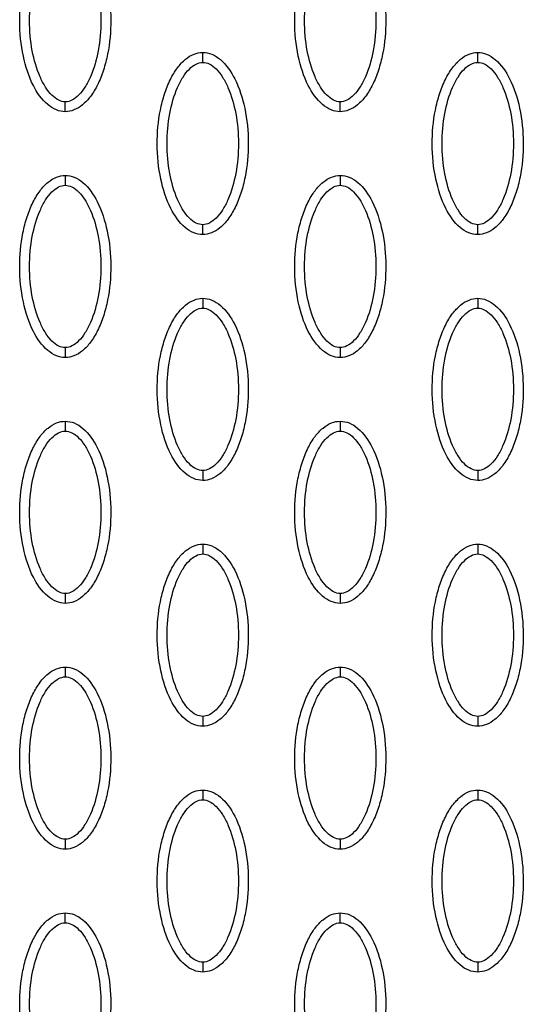
# Model space of a CAD drawing. Units: millimetres. Extents: x -13033 to 15098, y -8054 to 10684.
# Drawn here: x -1350 to -1299, y 854 to 954 of the extents above; entities that cross this region are included whole.
import ezdxf

# ---------------------------------------------------------------- set-up
doc = ezdxf.new("R2010")
doc.units = ezdxf.units.MM
doc.layers.add('DEFAULT', color=7, linetype='Continuous')

msp = doc.modelspace()

# ---------------------------------------------------------------- linework, layer by layer
at = {"layer": 'DEFAULT', "linetype": 'Continuous'}
for points, knots in [([(-1345.13, 944.87), (-1345.44, 944.87), (-1346.09, 945), (-1347.34, 945.82), (-1348.61, 947.69), (-1349.53, 950.63), (-1349.87, 954.03), (-1349.61, 956.95), (-1349.05, 959.14), (-1348.48, 960.59), (-1347.77, 961.8), (-1346.95, 962.69), (-1346.07, 963.25), (-1345.43, 963.37), (-1345.13, 963.37)], [0, 0, 0, 0, 0.931282, 1.963926, 4.405774, 7.57197, 11.148142, 14.632238, 16.315102, 17.901156, 19.303984, 20.49461, 21.50794, 22.408074, 22.408074, 22.408074, 22.408074]), ([(-1345.13, 963.37), (-1344.82, 963.37), (-1344.17, 963.24), (-1342.92, 962.42), (-1341.66, 960.56), (-1340.73, 957.62), (-1340.4, 954.21), (-1340.65, 951.29), (-1341.21, 949.11), (-1341.78, 947.65), (-1342.49, 946.45), (-1343.31, 945.56), (-1344.19, 945), (-1344.83, 944.87), (-1345.13, 944.87)], [0, 0, 0, 0, 0.931282, 1.963926, 4.405774, 7.57197, 11.148142, 14.632238, 16.315102, 17.901156, 19.303984, 20.49461, 21.50794, 22.408074, 22.408074, 22.408074, 22.408074]), ([(-1317.18, 944.87), (-1317.5, 944.87), (-1318.15, 945), (-1319.4, 945.82), (-1320.66, 947.69), (-1321.59, 950.63), (-1321.92, 954.03), (-1321.66, 956.95), (-1321.1, 959.14), (-1320.53, 960.59), (-1319.83, 961.8), (-1319.01, 962.69), (-1318.12, 963.25), (-1317.48, 963.37), (-1317.18, 963.37)], [0, 0, 0, 0, 0.931276, 1.963919, 4.405768, 7.571965, 11.148137, 14.632233, 16.315096, 17.90115, 19.303978, 20.494603, 21.507941, 22.408096, 22.408096, 22.408096, 22.408096]), ([(-1317.18, 963.37), (-1316.87, 963.37), (-1316.22, 963.24), (-1314.97, 962.42), (-1313.71, 960.56), (-1312.78, 957.62), (-1312.45, 954.21), (-1312.7, 951.29), (-1313.26, 949.11), (-1313.84, 947.65), (-1314.54, 946.45), (-1315.36, 945.56), (-1316.25, 945), (-1316.88, 944.87), (-1317.18, 944.87)], [0, 0, 0, 0, 0.931277, 1.963919, 4.405768, 7.571965, 11.148137, 14.632233, 16.315096, 17.90115, 19.303978, 20.494603, 21.507941, 22.408096, 22.408096, 22.408096, 22.408096]), ([(-1345.13, 945.87), (-1345.36, 945.87), (-1345.87, 946.02), (-1346.56, 946.56), (-1347.19, 947.39), (-1347.95, 948.88), (-1348.59, 951.15), (-1348.85, 954.12), (-1348.59, 957.09), (-1347.95, 959.37), (-1347.19, 960.86), (-1346.56, 961.67), (-1345.88, 962.22), (-1345.37, 962.38), (-1345.13, 962.37)], [0, 0, 0, 0, 0.695548, 1.55083, 2.605063, 3.799426, 6.552763, 9.628831, 12.70974, 15.480796, 16.671344, 17.708738, 18.562502, 19.270195, 19.270195, 19.270195, 19.270195]), ([(-1345.13, 962.37), (-1344.9, 962.38), (-1344.39, 962.23), (-1343.7, 961.68), (-1343.07, 960.85), (-1342.31, 959.36), (-1341.67, 957.1), (-1341.42, 954.13), (-1341.67, 951.15), (-1342.31, 948.88), (-1343.07, 947.39), (-1343.7, 946.57), (-1344.38, 946.02), (-1344.89, 945.87), (-1345.13, 945.87)], [0, 0, 0, 0, 0.695548, 1.55083, 2.605063, 3.799426, 6.552763, 9.628831, 12.70974, 15.480796, 16.671344, 17.708738, 18.562502, 19.270195, 19.270195, 19.270195, 19.270195]), ([(-1317.18, 945.87), (-1317.42, 945.87), (-1317.93, 946.02), (-1318.61, 946.56), (-1319.24, 947.39), (-1320.01, 948.88), (-1320.64, 951.15), (-1320.9, 954.12), (-1320.64, 957.09), (-1320.01, 959.37), (-1319.24, 960.86), (-1318.62, 961.67), (-1317.93, 962.22), (-1317.42, 962.38), (-1317.18, 962.37)], [0, 0, 0, 0, 0.695548, 1.55083, 2.605063, 3.799426, 6.552763, 9.628831, 12.70974, 15.480796, 16.671344, 17.708738, 18.562502, 19.270195, 19.270195, 19.270195, 19.270195]), ([(-1317.18, 962.37), (-1316.95, 962.38), (-1316.44, 962.23), (-1315.76, 961.68), (-1315.12, 960.85), (-1314.36, 959.36), (-1313.73, 957.1), (-1313.47, 954.13), (-1313.73, 951.15), (-1314.36, 948.88), (-1315.13, 947.39), (-1315.75, 946.57), (-1316.44, 946.02), (-1316.95, 945.87), (-1317.18, 945.87)], [0, 0, 0, 0, 0.695548, 1.55083, 2.605063, 3.799426, 6.552763, 9.628831, 12.70974, 15.480796, 16.671344, 17.708738, 18.562502, 19.270195, 19.270195, 19.270195, 19.270195]), ([(-1331.16, 932.38), (-1331.47, 932.38), (-1332.12, 932.51), (-1333.37, 933.33), (-1334.63, 935.2), (-1335.56, 938.13), (-1335.89, 941.54), (-1335.64, 944.46), (-1335.08, 946.64), (-1334.51, 948.1), (-1333.8, 949.3), (-1332.98, 950.2), (-1332.1, 950.76), (-1331.46, 950.88), (-1331.16, 950.88)], [0, 0, 0, 0, 0.931282, 1.963926, 4.405774, 7.57197, 11.148142, 14.632238, 16.315102, 17.901156, 19.303984, 20.49461, 21.50794, 22.408074, 22.408074, 22.408074, 22.408074]), ([(-1331.16, 950.88), (-1330.85, 950.88), (-1330.19, 950.75), (-1328.94, 949.93), (-1327.68, 948.06), (-1326.75, 945.13), (-1326.42, 941.72), (-1326.68, 938.8), (-1327.24, 936.62), (-1327.81, 935.16), (-1328.52, 933.96), (-1329.34, 933.06), (-1330.22, 932.51), (-1330.86, 932.38), (-1331.16, 932.38)], [0, 0, 0, 0, 0.931282, 1.963926, 4.405774, 7.57197, 11.148142, 14.632238, 16.315102, 17.901156, 19.303984, 20.49461, 21.50794, 22.408074, 22.408074, 22.408074, 22.408074]), ([(-1303.21, 932.38), (-1303.52, 932.38), (-1304.17, 932.51), (-1305.42, 933.33), (-1306.68, 935.2), (-1307.61, 938.13), (-1307.95, 941.54), (-1307.69, 944.46), (-1307.13, 946.64), (-1306.56, 948.1), (-1305.85, 949.3), (-1305.03, 950.2), (-1304.15, 950.76), (-1303.51, 950.88), (-1303.21, 950.88)], [0, 0, 0, 0, 0.931276, 1.963919, 4.405768, 7.571965, 11.148137, 14.632233, 16.315096, 17.90115, 19.303978, 20.494603, 21.507941, 22.408096, 22.408096, 22.408096, 22.408096]), ([(-1303.21, 950.88), (-1302.9, 950.88), (-1302.25, 950.75), (-1301, 949.93), (-1299.74, 948.06), (-1298.81, 945.13), (-1298.48, 941.72), (-1298.73, 938.8), (-1299.29, 936.62), (-1299.86, 935.16), (-1300.57, 933.96), (-1301.39, 933.06), (-1302.27, 932.51), (-1302.91, 932.38), (-1303.21, 932.38)], [0, 0, 0, 0, 0.931276, 1.963919, 4.405768, 7.571965, 11.148137, 14.632233, 16.315096, 17.90115, 19.303978, 20.494603, 21.507941, 22.408096, 22.408096, 22.408096, 22.408096]), ([(-1331.16, 933.38), (-1331.39, 933.38), (-1331.9, 933.52), (-1332.59, 934.07), (-1333.22, 934.9), (-1333.98, 936.39), (-1334.62, 938.66), (-1334.87, 941.63), (-1334.62, 944.6), (-1333.98, 946.88), (-1333.22, 948.36), (-1332.59, 949.18), (-1331.91, 949.73), (-1331.39, 949.88), (-1331.16, 949.88)], [0, 0, 0, 0, 0.695548, 1.55083, 2.605063, 3.799426, 6.552763, 9.628831, 12.70974, 15.480796, 16.671344, 17.708738, 18.562502, 19.270195, 19.270195, 19.270195, 19.270195]), ([(-1331.16, 949.88), (-1330.92, 949.88), (-1330.42, 949.74), (-1329.73, 949.19), (-1329.1, 948.36), (-1328.33, 946.87), (-1327.7, 944.6), (-1327.44, 941.63), (-1327.7, 938.66), (-1328.34, 936.38), (-1329.1, 934.9), (-1329.73, 934.08), (-1330.41, 933.53), (-1330.92, 933.38), (-1331.16, 933.38)], [0, 0, 0, 0, 0.695548, 1.55083, 2.605063, 3.799426, 6.552763, 9.628831, 12.70974, 15.480796, 16.671344, 17.708738, 18.562502, 19.270195, 19.270195, 19.270195, 19.270195]), ([(-1303.21, 933.38), (-1303.44, 933.38), (-1303.95, 933.52), (-1304.64, 934.07), (-1305.27, 934.9), (-1306.03, 936.39), (-1306.67, 938.66), (-1306.93, 941.63), (-1306.67, 944.6), (-1306.03, 946.88), (-1305.27, 948.36), (-1304.64, 949.18), (-1303.96, 949.73), (-1303.45, 949.88), (-1303.21, 949.88)], [0, 0, 0, 0, 0.695548, 1.55083, 2.605063, 3.799426, 6.552763, 9.628831, 12.70974, 15.480796, 16.671344, 17.708738, 18.562502, 19.270195, 19.270195, 19.270195, 19.270195]), ([(-1303.21, 949.88), (-1302.98, 949.88), (-1302.47, 949.74), (-1301.78, 949.19), (-1301.15, 948.36), (-1300.39, 946.87), (-1299.75, 944.6), (-1299.5, 941.63), (-1299.75, 938.66), (-1300.39, 936.38), (-1301.15, 934.9), (-1301.78, 934.08), (-1302.46, 933.53), (-1302.97, 933.38), (-1303.21, 933.38)], [0, 0, 0, 0, 0.695548, 1.55083, 2.605063, 3.799426, 6.552763, 9.628831, 12.70974, 15.480796, 16.671344, 17.708738, 18.562502, 19.270195, 19.270195, 19.270195, 19.270195]), ([(-1345.13, 919.89), (-1345.44, 919.89), (-1346.09, 920.02), (-1347.34, 920.84), (-1348.61, 922.7), (-1349.53, 925.64), (-1349.87, 929.05), (-1349.61, 931.97), (-1349.05, 934.15), (-1348.48, 935.61), (-1347.77, 936.81), (-1346.95, 937.7), (-1346.07, 938.26), (-1345.43, 938.39), (-1345.13, 938.39)], [0, 0, 0, 0, 0.931276, 1.963919, 4.405768, 7.571965, 11.148137, 14.632233, 16.315096, 17.90115, 19.303978, 20.494603, 21.507941, 22.408096, 22.408096, 22.408096, 22.408096]), ([(-1345.13, 938.39), (-1344.82, 938.39), (-1344.17, 938.26), (-1342.92, 937.44), (-1341.66, 935.57), (-1340.73, 932.63), (-1340.4, 929.23), (-1340.65, 926.31), (-1341.21, 924.12), (-1341.78, 922.67), (-1342.49, 921.46), (-1343.31, 920.57), (-1344.19, 920.01), (-1344.83, 919.89), (-1345.13, 919.89)], [0, 0, 0, 0, 0.931276, 1.963919, 4.405768, 7.571965, 11.148137, 14.632233, 16.315096, 17.90115, 19.303978, 20.494603, 21.507941, 22.408096, 22.408096, 22.408096, 22.408096]), ([(-1317.18, 919.89), (-1317.5, 919.89), (-1318.15, 920.02), (-1319.4, 920.84), (-1320.66, 922.7), (-1321.59, 925.64), (-1321.92, 929.05), (-1321.66, 931.97), (-1321.1, 934.15), (-1320.53, 935.61), (-1319.83, 936.81), (-1319.01, 937.7), (-1318.12, 938.26), (-1317.48, 938.39), (-1317.18, 938.39)], [0, 0, 0, 0, 0.931282, 1.963926, 4.405774, 7.57197, 11.148142, 14.632238, 16.315102, 17.901156, 19.303984, 20.49461, 21.50794, 22.408074, 22.408074, 22.408074, 22.408074]), ([(-1317.18, 938.39), (-1316.87, 938.39), (-1316.22, 938.26), (-1314.97, 937.44), (-1313.71, 935.57), (-1312.78, 932.63), (-1312.45, 929.23), (-1312.7, 926.31), (-1313.26, 924.12), (-1313.84, 922.67), (-1314.54, 921.46), (-1315.36, 920.57), (-1316.25, 920.01), (-1316.88, 919.89), (-1317.18, 919.89)], [0, 0, 0, 0, 0.931282, 1.963926, 4.405774, 7.57197, 11.148142, 14.632238, 16.315102, 17.901156, 19.303984, 20.49461, 21.50794, 22.408074, 22.408074, 22.408074, 22.408074]), ([(-1345.13, 920.89), (-1345.36, 920.88), (-1345.87, 921.03), (-1346.56, 921.58), (-1347.19, 922.41), (-1347.95, 923.9), (-1348.59, 926.16), (-1348.85, 929.13), (-1348.59, 932.11), (-1347.95, 934.38), (-1347.19, 935.87), (-1346.56, 936.69), (-1345.88, 937.24), (-1345.37, 937.39), (-1345.13, 937.39)], [0, 0, 0, 0, 0.695548, 1.55083, 2.605063, 3.799426, 6.552763, 9.628831, 12.70974, 15.480796, 16.671344, 17.708738, 18.562502, 19.270195, 19.270195, 19.270195, 19.270195]), ([(-1345.13, 937.39), (-1344.9, 937.39), (-1344.39, 937.24), (-1343.7, 936.7), (-1343.07, 935.87), (-1342.31, 934.38), (-1341.67, 932.11), (-1341.42, 929.14), (-1341.67, 926.17), (-1342.31, 923.89), (-1343.07, 922.41), (-1343.7, 921.59), (-1344.38, 921.04), (-1344.89, 920.88), (-1345.13, 920.89)], [0, 0, 0, 0, 0.695548, 1.55083, 2.605063, 3.799426, 6.552763, 9.628831, 12.70974, 15.480796, 16.671344, 17.708738, 18.562502, 19.270195, 19.270195, 19.270195, 19.270195]), ([(-1317.18, 920.89), (-1317.42, 920.88), (-1317.93, 921.03), (-1318.61, 921.58), (-1319.24, 922.41), (-1320.01, 923.9), (-1320.64, 926.16), (-1320.9, 929.13), (-1320.64, 932.11), (-1320.01, 934.38), (-1319.24, 935.87), (-1318.62, 936.69), (-1317.93, 937.24), (-1317.42, 937.39), (-1317.18, 937.39)], [0, 0, 0, 0, 0.695548, 1.55083, 2.605063, 3.799426, 6.552763, 9.628831, 12.70974, 15.480796, 16.671344, 17.708738, 18.562502, 19.270195, 19.270195, 19.270195, 19.270195]), ([(-1317.18, 937.39), (-1316.95, 937.39), (-1316.44, 937.24), (-1315.76, 936.7), (-1315.12, 935.87), (-1314.36, 934.38), (-1313.73, 932.11), (-1313.47, 929.14), (-1313.73, 926.17), (-1314.36, 923.89), (-1315.13, 922.41), (-1315.75, 921.59), (-1316.44, 921.04), (-1316.95, 920.88), (-1317.18, 920.89)], [0, 0, 0, 0, 0.695548, 1.55083, 2.605063, 3.799426, 6.552763, 9.628831, 12.70974, 15.480796, 16.671344, 17.708738, 18.562502, 19.270195, 19.270195, 19.270195, 19.270195]), ([(-1331.16, 907.39), (-1331.47, 907.4), (-1332.12, 907.53), (-1333.37, 908.35), (-1334.63, 910.21), (-1335.56, 913.15), (-1335.89, 916.56), (-1335.64, 919.48), (-1335.08, 921.66), (-1334.51, 923.11), (-1333.8, 924.32), (-1332.98, 925.21), (-1332.1, 925.77), (-1331.46, 925.9), (-1331.16, 925.9)], [0, 0, 0, 0, 0.931276, 1.963919, 4.405768, 7.571965, 11.148137, 14.632233, 16.315096, 17.90115, 19.303978, 20.494603, 21.507941, 22.408096, 22.408096, 22.408096, 22.408096]), ([(-1331.16, 925.9), (-1330.85, 925.9), (-1330.19, 925.77), (-1328.94, 924.94), (-1327.68, 923.08), (-1326.75, 920.14), (-1326.42, 916.73), (-1326.68, 913.82), (-1327.24, 911.63), (-1327.81, 910.18), (-1328.52, 908.97), (-1329.34, 908.08), (-1330.22, 907.52), (-1330.86, 907.39), (-1331.16, 907.39)], [0, 0, 0, 0, 0.931276, 1.963919, 4.405768, 7.571965, 11.148137, 14.632233, 16.315096, 17.90115, 19.303978, 20.494603, 21.507941, 22.408096, 22.408096, 22.408096, 22.408096]), ([(-1303.21, 907.39), (-1303.52, 907.4), (-1304.17, 907.53), (-1305.42, 908.35), (-1306.68, 910.21), (-1307.61, 913.15), (-1307.95, 916.56), (-1307.69, 919.48), (-1307.13, 921.66), (-1306.56, 923.11), (-1305.85, 924.32), (-1305.03, 925.21), (-1304.15, 925.77), (-1303.51, 925.9), (-1303.21, 925.9)], [0, 0, 0, 0, 0.931282, 1.963926, 4.405774, 7.57197, 11.148142, 14.632238, 16.315102, 17.901156, 19.303984, 20.49461, 21.50794, 22.408074, 22.408074, 22.408074, 22.408074]), ([(-1303.21, 925.9), (-1302.9, 925.9), (-1302.25, 925.77), (-1301, 924.94), (-1299.74, 923.08), (-1298.81, 920.14), (-1298.48, 916.73), (-1298.73, 913.82), (-1299.29, 911.63), (-1299.86, 910.18), (-1300.57, 908.97), (-1301.39, 908.08), (-1302.27, 907.52), (-1302.91, 907.39), (-1303.21, 907.39)], [0, 0, 0, 0, 0.931282, 1.963926, 4.405774, 7.57197, 11.148142, 14.632238, 16.315102, 17.901156, 19.303984, 20.49461, 21.50794, 22.408074, 22.408074, 22.408074, 22.408074]), ([(-1331.16, 908.39), (-1331.39, 908.39), (-1331.9, 908.54), (-1332.59, 909.09), (-1333.22, 909.92), (-1333.98, 911.4), (-1334.62, 913.67), (-1334.87, 916.64), (-1334.62, 919.62), (-1333.98, 921.89), (-1333.22, 923.38), (-1332.59, 924.2), (-1331.91, 924.75), (-1331.39, 924.9), (-1331.16, 924.9)], [0, 0, 0, 0, 0.695548, 1.55083, 2.605063, 3.799426, 6.552763, 9.628831, 12.70974, 15.480796, 16.671344, 17.708738, 18.562502, 19.270195, 19.270195, 19.270195, 19.270195]), ([(-1331.16, 924.9), (-1330.92, 924.9), (-1330.42, 924.75), (-1329.73, 924.2), (-1329.1, 923.38), (-1328.33, 921.89), (-1327.7, 919.62), (-1327.44, 916.65), (-1327.7, 913.68), (-1328.34, 911.4), (-1329.1, 909.91), (-1329.73, 909.09), (-1330.41, 908.54), (-1330.92, 908.39), (-1331.16, 908.39)], [0, 0, 0, 0, 0.695548, 1.55083, 2.605063, 3.799426, 6.552763, 9.628831, 12.70974, 15.480796, 16.671344, 17.708738, 18.562502, 19.270195, 19.270195, 19.270195, 19.270195]), ([(-1303.21, 908.39), (-1303.44, 908.39), (-1303.95, 908.54), (-1304.64, 909.09), (-1305.27, 909.92), (-1306.03, 911.4), (-1306.67, 913.67), (-1306.93, 916.64), (-1306.67, 919.62), (-1306.03, 921.89), (-1305.27, 923.38), (-1304.64, 924.2), (-1303.96, 924.75), (-1303.45, 924.9), (-1303.21, 924.9)], [0, 0, 0, 0, 0.695548, 1.55083, 2.605063, 3.799426, 6.552763, 9.628831, 12.70974, 15.480796, 16.671344, 17.708738, 18.562502, 19.270195, 19.270195, 19.270195, 19.270195]), ([(-1303.21, 924.9), (-1302.98, 924.9), (-1302.47, 924.75), (-1301.78, 924.2), (-1301.15, 923.38), (-1300.39, 921.89), (-1299.75, 919.62), (-1299.5, 916.65), (-1299.75, 913.68), (-1300.39, 911.4), (-1301.15, 909.91), (-1301.78, 909.09), (-1302.46, 908.54), (-1302.97, 908.39), (-1303.21, 908.39)], [0, 0, 0, 0, 0.695548, 1.55083, 2.605063, 3.799426, 6.552763, 9.628831, 12.70974, 15.480796, 16.671344, 17.708738, 18.562502, 19.270195, 19.270195, 19.270195, 19.270195]), ([(-1345.13, 894.9), (-1345.44, 894.9), (-1346.09, 895.04), (-1347.34, 895.86), (-1348.61, 897.72), (-1349.53, 900.66), (-1349.87, 904.07), (-1349.61, 906.99), (-1349.05, 909.17), (-1348.48, 910.62), (-1347.77, 911.83), (-1346.95, 912.72), (-1346.07, 913.28), (-1345.43, 913.41), (-1345.13, 913.41)], [0, 0, 0, 0, 0.931276, 1.963919, 4.405768, 7.571965, 11.148137, 14.632233, 16.315096, 17.90115, 19.303978, 20.494603, 21.507941, 22.408096, 22.408096, 22.408096, 22.408096]), ([(-1345.13, 913.41), (-1344.82, 913.41), (-1344.17, 913.28), (-1342.92, 912.45), (-1341.66, 910.59), (-1340.73, 907.65), (-1340.4, 904.24), (-1340.65, 901.33), (-1341.21, 899.14), (-1341.78, 897.69), (-1342.49, 896.48), (-1343.31, 895.59), (-1344.19, 895.03), (-1344.83, 894.9), (-1345.13, 894.9)], [0, 0, 0, 0, 0.931276, 1.963919, 4.405768, 7.571965, 11.148137, 14.632233, 16.315096, 17.90115, 19.303978, 20.494603, 21.507941, 22.408096, 22.408096, 22.408096, 22.408096]), ([(-1317.18, 894.9), (-1317.5, 894.9), (-1318.15, 895.04), (-1319.4, 895.86), (-1320.66, 897.72), (-1321.59, 900.66), (-1321.92, 904.07), (-1321.66, 906.99), (-1321.1, 909.17), (-1320.53, 910.62), (-1319.83, 911.83), (-1319.01, 912.72), (-1318.12, 913.28), (-1317.48, 913.41), (-1317.18, 913.41)], [0, 0, 0, 0, 0.931276, 1.963919, 4.405768, 7.571965, 11.148137, 14.632233, 16.315096, 17.90115, 19.303978, 20.494603, 21.507941, 22.408096, 22.408096, 22.408096, 22.408096]), ([(-1317.18, 913.41), (-1316.87, 913.41), (-1316.22, 913.28), (-1314.97, 912.45), (-1313.71, 910.59), (-1312.78, 907.65), (-1312.45, 904.24), (-1312.7, 901.33), (-1313.26, 899.14), (-1313.84, 897.69), (-1314.54, 896.48), (-1315.36, 895.59), (-1316.25, 895.03), (-1316.88, 894.9), (-1317.18, 894.9)], [0, 0, 0, 0, 0.931276, 1.963919, 4.405768, 7.571965, 11.148137, 14.632233, 16.315096, 17.90115, 19.303978, 20.494603, 21.507941, 22.408096, 22.408096, 22.408096, 22.408096]), ([(-1345.13, 895.9), (-1345.36, 895.9), (-1345.87, 896.05), (-1346.56, 896.6), (-1347.19, 897.42), (-1347.95, 898.91), (-1348.59, 901.18), (-1348.85, 904.15), (-1348.59, 907.13), (-1347.95, 909.4), (-1347.19, 910.89), (-1346.56, 911.71), (-1345.88, 912.26), (-1345.37, 912.41), (-1345.13, 912.41)], [0, 0, 0, 0, 0.695548, 1.55083, 2.605063, 3.799426, 6.552763, 9.628831, 12.70974, 15.480796, 16.671344, 17.708738, 18.562502, 19.270195, 19.270195, 19.270195, 19.270195]), ([(-1345.13, 912.41), (-1344.9, 912.41), (-1344.39, 912.26), (-1343.7, 911.71), (-1343.07, 910.89), (-1342.31, 909.4), (-1341.67, 907.13), (-1341.42, 904.16), (-1341.67, 901.18), (-1342.31, 898.91), (-1343.07, 897.42), (-1343.7, 896.6), (-1344.38, 896.05), (-1344.89, 895.9), (-1345.13, 895.9)], [0, 0, 0, 0, 0.695548, 1.55083, 2.605063, 3.799426, 6.552763, 9.628831, 12.70974, 15.480796, 16.671344, 17.708738, 18.562502, 19.270195, 19.270195, 19.270195, 19.270195]), ([(-1317.18, 895.9), (-1317.42, 895.9), (-1317.93, 896.05), (-1318.61, 896.6), (-1319.24, 897.42), (-1320.01, 898.91), (-1320.64, 901.18), (-1320.9, 904.15), (-1320.64, 907.13), (-1320.01, 909.4), (-1319.24, 910.89), (-1318.62, 911.71), (-1317.93, 912.26), (-1317.42, 912.41), (-1317.18, 912.41)], [0, 0, 0, 0, 0.695548, 1.55083, 2.605063, 3.799426, 6.552763, 9.628831, 12.70974, 15.480796, 16.671344, 17.708738, 18.562502, 19.270195, 19.270195, 19.270195, 19.270195]), ([(-1317.18, 912.41), (-1316.95, 912.41), (-1316.44, 912.26), (-1315.76, 911.71), (-1315.12, 910.89), (-1314.36, 909.4), (-1313.73, 907.13), (-1313.47, 904.16), (-1313.73, 901.18), (-1314.36, 898.91), (-1315.13, 897.42), (-1315.75, 896.6), (-1316.44, 896.05), (-1316.95, 895.9), (-1317.18, 895.9)], [0, 0, 0, 0, 0.695548, 1.55083, 2.605063, 3.799426, 6.552763, 9.628831, 12.70974, 15.480796, 16.671344, 17.708738, 18.562502, 19.270195, 19.270195, 19.270195, 19.270195]), ([(-1331.16, 882.41), (-1331.47, 882.41), (-1332.12, 882.54), (-1333.37, 883.37), (-1334.63, 885.23), (-1335.56, 888.17), (-1335.89, 891.58), (-1335.64, 894.49), (-1335.08, 896.68), (-1334.51, 898.13), (-1333.8, 899.34), (-1332.98, 900.23), (-1332.1, 900.79), (-1331.46, 900.92), (-1331.16, 900.92)], [0, 0, 0, 0, 0.931276, 1.963919, 4.405768, 7.571965, 11.148137, 14.632233, 16.315096, 17.90115, 19.303978, 20.494603, 21.507941, 22.408096, 22.408096, 22.408096, 22.408096]), ([(-1331.16, 900.92), (-1330.85, 900.92), (-1330.19, 900.78), (-1328.94, 899.96), (-1327.68, 898.1), (-1326.75, 895.16), (-1326.42, 891.75), (-1326.68, 888.83), (-1327.24, 886.65), (-1327.81, 885.2), (-1328.52, 883.99), (-1329.34, 883.1), (-1330.22, 882.54), (-1330.86, 882.41), (-1331.16, 882.41)], [0, 0, 0, 0, 0.931276, 1.963919, 4.405768, 7.571965, 11.148137, 14.632233, 16.315096, 17.90115, 19.303978, 20.494603, 21.507941, 22.408096, 22.408096, 22.408096, 22.408096]), ([(-1303.21, 882.41), (-1303.52, 882.41), (-1304.17, 882.54), (-1305.42, 883.37), (-1306.68, 885.23), (-1307.61, 888.17), (-1307.95, 891.58), (-1307.69, 894.49), (-1307.13, 896.68), (-1306.56, 898.13), (-1305.85, 899.34), (-1305.03, 900.23), (-1304.15, 900.79), (-1303.51, 900.92), (-1303.21, 900.92)], [0, 0, 0, 0, 0.931277, 1.963919, 4.405768, 7.571965, 11.148137, 14.632233, 16.315096, 17.90115, 19.303978, 20.494603, 21.507941, 22.408096, 22.408096, 22.408096, 22.408096]), ([(-1303.21, 900.92), (-1302.9, 900.92), (-1302.25, 900.78), (-1301, 899.96), (-1299.74, 898.1), (-1298.81, 895.16), (-1298.48, 891.75), (-1298.73, 888.83), (-1299.29, 886.65), (-1299.86, 885.2), (-1300.57, 883.99), (-1301.39, 883.1), (-1302.27, 882.54), (-1302.91, 882.41), (-1303.21, 882.41)], [0, 0, 0, 0, 0.931276, 1.963919, 4.405768, 7.571965, 11.148137, 14.632233, 16.315096, 17.90115, 19.303978, 20.494603, 21.507941, 22.408096, 22.408096, 22.408096, 22.408096]), ([(-1331.16, 883.41), (-1331.39, 883.41), (-1331.9, 883.56), (-1332.59, 884.11), (-1333.22, 884.93), (-1333.98, 886.42), (-1334.62, 888.69), (-1334.87, 891.66), (-1334.62, 894.64), (-1333.98, 896.91), (-1333.22, 898.4), (-1332.59, 899.22), (-1331.91, 899.77), (-1331.39, 899.92), (-1331.16, 899.92)], [0, 0, 0, 0, 0.695548, 1.55083, 2.605063, 3.799426, 6.552763, 9.628831, 12.70974, 15.480796, 16.671344, 17.708738, 18.562502, 19.270195, 19.270195, 19.270195, 19.270195]), ([(-1331.16, 899.92), (-1330.92, 899.92), (-1330.42, 899.77), (-1329.73, 899.22), (-1329.1, 898.4), (-1328.33, 896.91), (-1327.7, 894.64), (-1327.44, 891.67), (-1327.7, 888.69), (-1328.34, 886.42), (-1329.1, 884.93), (-1329.73, 884.11), (-1330.41, 883.56), (-1330.92, 883.41), (-1331.16, 883.41)], [0, 0, 0, 0, 0.695548, 1.55083, 2.605063, 3.799426, 6.552763, 9.628831, 12.70974, 15.480796, 16.671344, 17.708738, 18.562502, 19.270195, 19.270195, 19.270195, 19.270195]), ([(-1303.21, 883.41), (-1303.44, 883.41), (-1303.95, 883.56), (-1304.64, 884.11), (-1305.27, 884.93), (-1306.03, 886.42), (-1306.67, 888.69), (-1306.93, 891.66), (-1306.67, 894.64), (-1306.03, 896.91), (-1305.27, 898.4), (-1304.64, 899.22), (-1303.96, 899.77), (-1303.45, 899.92), (-1303.21, 899.92)], [0, 0, 0, 0, 0.695548, 1.55083, 2.605063, 3.799426, 6.552763, 9.628831, 12.70974, 15.480796, 16.671344, 17.708738, 18.562502, 19.270195, 19.270195, 19.270195, 19.270195]), ([(-1303.21, 899.92), (-1302.98, 899.92), (-1302.47, 899.77), (-1301.78, 899.22), (-1301.15, 898.4), (-1300.39, 896.91), (-1299.75, 894.64), (-1299.5, 891.67), (-1299.75, 888.69), (-1300.39, 886.42), (-1301.15, 884.93), (-1301.78, 884.11), (-1302.46, 883.56), (-1302.97, 883.41), (-1303.21, 883.41)], [0, 0, 0, 0, 0.695548, 1.55083, 2.605063, 3.799426, 6.552763, 9.628831, 12.70974, 15.480796, 16.671344, 17.708738, 18.562502, 19.270195, 19.270195, 19.270195, 19.270195]), ([(-1345.13, 869.92), (-1345.44, 869.92), (-1346.09, 870.05), (-1347.34, 870.87), (-1348.61, 872.74), (-1349.53, 875.68), (-1349.87, 879.09), (-1349.61, 882), (-1349.05, 884.19), (-1348.48, 885.64), (-1347.77, 886.85), (-1346.95, 887.74), (-1346.07, 888.3), (-1345.43, 888.42), (-1345.13, 888.42)], [0, 0, 0, 0, 0.931276, 1.963919, 4.405768, 7.571965, 11.148137, 14.632233, 16.315096, 17.90115, 19.303978, 20.494603, 21.507941, 22.408096, 22.408096, 22.408096, 22.408096]), ([(-1345.13, 888.42), (-1344.82, 888.42), (-1344.17, 888.29), (-1342.92, 887.47), (-1341.66, 885.61), (-1340.73, 882.67), (-1340.4, 879.26), (-1340.65, 876.34), (-1341.21, 874.16), (-1341.78, 872.71), (-1342.49, 871.5), (-1343.31, 870.61), (-1344.19, 870.05), (-1344.83, 869.92), (-1345.13, 869.92)], [0, 0, 0, 0, 0.931277, 1.963919, 4.405768, 7.571965, 11.148137, 14.632233, 16.315096, 17.90115, 19.303978, 20.494603, 21.507941, 22.408096, 22.408096, 22.408096, 22.408096]), ([(-1317.18, 869.92), (-1317.5, 869.92), (-1318.15, 870.05), (-1319.4, 870.87), (-1320.66, 872.74), (-1321.59, 875.68), (-1321.92, 879.09), (-1321.66, 882), (-1321.1, 884.19), (-1320.53, 885.64), (-1319.83, 886.85), (-1319.01, 887.74), (-1318.12, 888.3), (-1317.48, 888.42), (-1317.18, 888.42)], [0, 0, 0, 0, 0.931276, 1.963919, 4.405768, 7.571965, 11.148137, 14.632233, 16.315096, 17.90115, 19.303978, 20.494603, 21.507941, 22.408096, 22.408096, 22.408096, 22.408096]), ([(-1317.18, 888.42), (-1316.87, 888.42), (-1316.22, 888.29), (-1314.97, 887.47), (-1313.71, 885.61), (-1312.78, 882.67), (-1312.45, 879.26), (-1312.7, 876.34), (-1313.26, 874.16), (-1313.84, 872.71), (-1314.54, 871.5), (-1315.36, 870.61), (-1316.25, 870.05), (-1316.88, 869.92), (-1317.18, 869.92)], [0, 0, 0, 0, 0.931276, 1.963919, 4.405768, 7.571965, 11.148137, 14.632233, 16.315096, 17.90115, 19.303978, 20.494603, 21.507941, 22.408096, 22.408096, 22.408096, 22.408096]), ([(-1345.13, 870.92), (-1345.36, 870.92), (-1345.87, 871.07), (-1346.56, 871.62), (-1347.19, 872.44), (-1347.95, 873.93), (-1348.59, 876.2), (-1348.85, 879.17), (-1348.59, 882.14), (-1347.95, 884.42), (-1347.19, 885.91), (-1346.56, 886.72), (-1345.88, 887.27), (-1345.37, 887.43), (-1345.13, 887.43)], [0, 0, 0, 0, 0.695548, 1.55083, 2.605063, 3.799426, 6.552763, 9.628831, 12.70974, 15.480796, 16.671344, 17.708738, 18.562502, 19.270195, 19.270195, 19.270195, 19.270195]), ([(-1345.13, 887.43), (-1344.9, 887.43), (-1344.39, 887.28), (-1343.7, 886.73), (-1343.07, 885.9), (-1342.31, 884.41), (-1341.67, 882.15), (-1341.42, 879.18), (-1341.67, 876.2), (-1342.31, 873.93), (-1343.07, 872.44), (-1343.7, 871.62), (-1344.38, 871.07), (-1344.89, 870.92), (-1345.13, 870.92)], [0, 0, 0, 0, 0.695548, 1.55083, 2.605063, 3.799426, 6.552763, 9.628831, 12.70974, 15.480796, 16.671344, 17.708738, 18.562502, 19.270195, 19.270195, 19.270195, 19.270195]), ([(-1317.18, 870.92), (-1317.42, 870.92), (-1317.93, 871.07), (-1318.61, 871.62), (-1319.24, 872.44), (-1320.01, 873.93), (-1320.64, 876.2), (-1320.9, 879.17), (-1320.64, 882.14), (-1320.01, 884.42), (-1319.24, 885.91), (-1318.62, 886.72), (-1317.93, 887.27), (-1317.42, 887.43), (-1317.18, 887.43)], [0, 0, 0, 0, 0.695548, 1.55083, 2.605063, 3.799426, 6.552763, 9.628831, 12.70974, 15.480796, 16.671344, 17.708738, 18.562502, 19.270195, 19.270195, 19.270195, 19.270195]), ([(-1317.18, 887.43), (-1316.95, 887.43), (-1316.44, 887.28), (-1315.76, 886.73), (-1315.12, 885.9), (-1314.36, 884.41), (-1313.73, 882.15), (-1313.47, 879.18), (-1313.73, 876.2), (-1314.36, 873.93), (-1315.13, 872.44), (-1315.75, 871.62), (-1316.44, 871.07), (-1316.95, 870.92), (-1317.18, 870.92)], [0, 0, 0, 0, 0.695548, 1.55083, 2.605063, 3.799426, 6.552763, 9.628831, 12.70974, 15.480796, 16.671344, 17.708738, 18.562502, 19.270195, 19.270195, 19.270195, 19.270195]), ([(-1331.16, 857.43), (-1331.47, 857.43), (-1332.12, 857.56), (-1333.37, 858.38), (-1334.63, 860.25), (-1335.56, 863.19), (-1335.89, 866.59), (-1335.64, 869.51), (-1335.08, 871.7), (-1334.51, 873.15), (-1333.8, 874.35), (-1332.98, 875.25), (-1332.1, 875.81), (-1331.46, 875.93), (-1331.16, 875.93)], [0, 0, 0, 0, 0.931276, 1.963919, 4.405768, 7.571965, 11.148137, 14.632233, 16.315096, 17.90115, 19.303978, 20.494603, 21.507941, 22.408096, 22.408096, 22.408096, 22.408096]), ([(-1331.16, 875.93), (-1330.85, 875.93), (-1330.19, 875.8), (-1328.94, 874.98), (-1327.68, 873.11), (-1326.75, 870.18), (-1326.42, 866.77), (-1326.68, 863.85), (-1327.24, 861.67), (-1327.81, 860.21), (-1328.52, 859.01), (-1329.34, 858.12), (-1330.22, 857.56), (-1330.86, 857.43), (-1331.16, 857.43)], [0, 0, 0, 0, 0.931276, 1.963919, 4.405768, 7.571965, 11.148137, 14.632233, 16.315096, 17.90115, 19.303978, 20.494603, 21.507941, 22.408096, 22.408096, 22.408096, 22.408096]), ([(-1303.21, 857.43), (-1303.52, 857.43), (-1304.17, 857.56), (-1305.42, 858.38), (-1306.68, 860.25), (-1307.61, 863.19), (-1307.95, 866.59), (-1307.69, 869.51), (-1307.13, 871.7), (-1306.56, 873.15), (-1305.85, 874.35), (-1305.03, 875.25), (-1304.15, 875.81), (-1303.51, 875.93), (-1303.21, 875.93)], [0, 0, 0, 0, 0.931276, 1.963919, 4.405768, 7.571965, 11.148137, 14.632233, 16.315096, 17.90115, 19.303978, 20.494603, 21.507941, 22.408096, 22.408096, 22.408096, 22.408096]), ([(-1303.21, 875.93), (-1302.9, 875.93), (-1302.25, 875.8), (-1301, 874.98), (-1299.74, 873.11), (-1298.81, 870.18), (-1298.48, 866.77), (-1298.73, 863.85), (-1299.29, 861.67), (-1299.86, 860.21), (-1300.57, 859.01), (-1301.39, 858.12), (-1302.27, 857.56), (-1302.91, 857.43), (-1303.21, 857.43)], [0, 0, 0, 0, 0.931276, 1.963919, 4.405768, 7.571965, 11.148137, 14.632233, 16.315096, 17.90115, 19.303978, 20.494603, 21.507941, 22.408096, 22.408096, 22.408096, 22.408096]), ([(-1331.16, 858.43), (-1331.39, 858.43), (-1331.9, 858.58), (-1332.59, 859.12), (-1333.22, 859.95), (-1333.98, 861.44), (-1334.62, 863.71), (-1334.87, 866.68), (-1334.62, 869.65), (-1333.98, 871.93), (-1333.22, 873.41), (-1332.59, 874.23), (-1331.91, 874.78), (-1331.39, 874.94), (-1331.16, 874.93)], [0, 0, 0, 0, 0.695548, 1.55083, 2.605063, 3.799426, 6.552763, 9.628831, 12.70974, 15.480796, 16.671344, 17.708738, 18.562502, 19.270195, 19.270195, 19.270195, 19.270195]), ([(-1331.16, 874.93), (-1330.92, 874.94), (-1330.42, 874.79), (-1329.73, 874.24), (-1329.1, 873.41), (-1328.33, 871.92), (-1327.7, 869.66), (-1327.44, 866.69), (-1327.7, 863.71), (-1328.34, 861.44), (-1329.1, 859.95), (-1329.73, 859.13), (-1330.41, 858.58), (-1330.92, 858.43), (-1331.16, 858.43)], [0, 0, 0, 0, 0.695548, 1.55083, 2.605063, 3.799426, 6.552763, 9.628831, 12.70974, 15.480796, 16.671344, 17.708738, 18.562502, 19.270195, 19.270195, 19.270195, 19.270195]), ([(-1303.21, 858.43), (-1303.44, 858.43), (-1303.95, 858.58), (-1304.64, 859.12), (-1305.27, 859.95), (-1306.03, 861.44), (-1306.67, 863.71), (-1306.93, 866.68), (-1306.67, 869.65), (-1306.03, 871.93), (-1305.27, 873.41), (-1304.64, 874.23), (-1303.96, 874.78), (-1303.45, 874.94), (-1303.21, 874.93)], [0, 0, 0, 0, 0.695548, 1.55083, 2.605063, 3.799426, 6.552763, 9.628831, 12.70974, 15.480796, 16.671344, 17.708738, 18.562502, 19.270195, 19.270195, 19.270195, 19.270195]), ([(-1303.21, 874.93), (-1302.98, 874.94), (-1302.47, 874.79), (-1301.78, 874.24), (-1301.15, 873.41), (-1300.39, 871.92), (-1299.75, 869.66), (-1299.5, 866.69), (-1299.75, 863.71), (-1300.39, 861.44), (-1301.15, 859.95), (-1301.78, 859.13), (-1302.46, 858.58), (-1302.97, 858.43), (-1303.21, 858.43)], [0, 0, 0, 0, 0.695548, 1.55083, 2.605063, 3.799426, 6.552763, 9.628831, 12.70974, 15.480796, 16.671344, 17.708738, 18.562502, 19.270195, 19.270195, 19.270195, 19.270195]), ([(-1345.13, 844.94), (-1345.44, 844.94), (-1346.09, 845.07), (-1347.34, 845.89), (-1348.61, 847.76), (-1349.53, 850.69), (-1349.87, 854.1), (-1349.61, 857.02), (-1349.05, 859.2), (-1348.48, 860.66), (-1347.77, 861.86), (-1346.95, 862.75), (-1346.07, 863.31), (-1345.43, 863.44), (-1345.13, 863.44)], [0, 0, 0, 0, 0.931276, 1.963919, 4.405768, 7.571965, 11.148137, 14.632233, 16.315096, 17.90115, 19.303978, 20.494603, 21.507941, 22.408096, 22.408096, 22.408096, 22.408096]), ([(-1345.13, 863.44), (-1344.82, 863.44), (-1344.17, 863.31), (-1342.92, 862.49), (-1341.66, 860.62), (-1340.73, 857.68), (-1340.4, 854.28), (-1340.65, 851.36), (-1341.21, 849.17), (-1341.78, 847.72), (-1342.49, 846.51), (-1343.31, 845.62), (-1344.19, 845.06), (-1344.83, 844.94), (-1345.13, 844.94)], [0, 0, 0, 0, 0.931276, 1.963919, 4.405768, 7.571965, 11.148137, 14.632233, 16.315096, 17.90115, 19.303978, 20.494603, 21.507941, 22.408096, 22.408096, 22.408096, 22.408096]), ([(-1317.18, 844.94), (-1317.5, 844.94), (-1318.15, 845.07), (-1319.4, 845.89), (-1320.66, 847.76), (-1321.59, 850.69), (-1321.92, 854.1), (-1321.66, 857.02), (-1321.1, 859.2), (-1320.53, 860.66), (-1319.83, 861.86), (-1319.01, 862.75), (-1318.12, 863.31), (-1317.48, 863.44), (-1317.18, 863.44)], [0, 0, 0, 0, 0.931276, 1.963919, 4.405768, 7.571965, 11.148137, 14.632233, 16.315096, 17.90115, 19.303978, 20.494603, 21.507941, 22.408096, 22.408096, 22.408096, 22.408096]), ([(-1317.18, 863.44), (-1316.87, 863.44), (-1316.22, 863.31), (-1314.97, 862.49), (-1313.71, 860.62), (-1312.78, 857.68), (-1312.45, 854.28), (-1312.7, 851.36), (-1313.26, 849.17), (-1313.84, 847.72), (-1314.54, 846.51), (-1315.36, 845.62), (-1316.25, 845.06), (-1316.88, 844.94), (-1317.18, 844.94)], [0, 0, 0, 0, 0.931276, 1.963919, 4.405768, 7.571965, 11.148137, 14.632233, 16.315096, 17.90115, 19.303978, 20.494603, 21.507941, 22.408096, 22.408096, 22.408096, 22.408096]), ([(-1345.13, 845.94), (-1345.36, 845.93), (-1345.87, 846.08), (-1346.56, 846.63), (-1347.19, 847.46), (-1347.95, 848.95), (-1348.59, 851.21), (-1348.85, 854.18), (-1348.59, 857.16), (-1347.95, 859.43), (-1347.19, 860.92), (-1346.56, 861.74), (-1345.88, 862.29), (-1345.37, 862.44), (-1345.13, 862.44)], [0, 0, 0, 0, 0.695548, 1.55083, 2.605063, 3.799426, 6.552763, 9.628831, 12.70974, 15.480796, 16.671344, 17.708738, 18.562502, 19.270195, 19.270195, 19.270195, 19.270195]), ([(-1345.13, 862.44), (-1344.9, 862.44), (-1344.39, 862.29), (-1343.7, 861.75), (-1343.07, 860.92), (-1342.31, 859.43), (-1341.67, 857.16), (-1341.42, 854.19), (-1341.67, 851.22), (-1342.31, 848.94), (-1343.07, 847.46), (-1343.7, 846.64), (-1344.38, 846.09), (-1344.89, 845.93), (-1345.13, 845.94)], [0, 0, 0, 0, 0.695548, 1.55083, 2.605063, 3.799426, 6.552763, 9.628831, 12.70974, 15.480796, 16.671344, 17.708738, 18.562502, 19.270195, 19.270195, 19.270195, 19.270195]), ([(-1317.18, 845.94), (-1317.42, 845.93), (-1317.93, 846.08), (-1318.61, 846.63), (-1319.24, 847.46), (-1320.01, 848.95), (-1320.64, 851.21), (-1320.9, 854.18), (-1320.64, 857.16), (-1320.01, 859.43), (-1319.24, 860.92), (-1318.62, 861.74), (-1317.93, 862.29), (-1317.42, 862.44), (-1317.18, 862.44)], [0, 0, 0, 0, 0.695548, 1.55083, 2.605063, 3.799426, 6.552763, 9.628831, 12.70974, 15.480796, 16.671344, 17.708738, 18.562502, 19.270195, 19.270195, 19.270195, 19.270195]), ([(-1317.18, 862.44), (-1316.95, 862.44), (-1316.44, 862.29), (-1315.76, 861.75), (-1315.12, 860.92), (-1314.36, 859.43), (-1313.73, 857.16), (-1313.47, 854.19), (-1313.73, 851.22), (-1314.36, 848.94), (-1315.13, 847.46), (-1315.75, 846.64), (-1316.44, 846.09), (-1316.95, 845.93), (-1317.18, 845.94)], [0, 0, 0, 0, 0.695548, 1.55083, 2.605063, 3.799426, 6.552763, 9.628831, 12.70974, 15.480796, 16.671344, 17.708738, 18.562502, 19.270195, 19.270195, 19.270195, 19.270195])]:
    msp.add_open_spline(points, degree=3, knots=knots, dxfattribs=at)
for points, weights in [([(-1331.16, 949.88), (-1331.16, 950.47), (-1331.16, 950.88), (-1331.16, 950.88)], [1, 0.804777800895, 0.804783336551, 1]), ([(-1303.21, 949.88), (-1303.21, 950.47), (-1303.21, 950.88), (-1303.21, 950.88)], [1, 0.804777800877, 0.804783336531, 1]), ([(-1345.13, 944.87), (-1345.13, 944.87), (-1345.13, 945.28), (-1345.13, 945.87)], [1, 0.804783411542, 0.804777884966, 1]), ([(-1317.18, 944.87), (-1317.18, 944.87), (-1317.18, 945.28), (-1317.18, 945.87)], [1, 0.804783411568, 0.804777884989, 1]), ([(-1345.13, 938.39), (-1345.13, 938.39), (-1345.13, 937.98), (-1345.13, 937.39)], [1, 0.804783411542, 0.804777884966, 1]), ([(-1317.18, 938.39), (-1317.18, 938.39), (-1317.18, 937.98), (-1317.18, 937.39)], [1, 0.804783411543, 0.804777884967, 1]), ([(-1331.16, 932.38), (-1331.16, 932.38), (-1331.16, 932.79), (-1331.16, 933.38)], [1, 0.804783411553, 0.804777884976, 1]), ([(-1303.21, 932.38), (-1303.21, 932.38), (-1303.21, 932.79), (-1303.21, 933.38)], [1, 0.804783411571, 0.804777884992, 1]), ([(-1331.16, 925.9), (-1331.16, 925.9), (-1331.16, 925.49), (-1331.16, 924.9)], [1, 0.804783411542, 0.804777884966, 1]), ([(-1303.21, 925.9), (-1303.21, 925.9), (-1303.21, 925.49), (-1303.21, 924.9)], [1, 0.804783411528, 0.804777884954, 1]), ([(-1345.13, 920.89), (-1345.13, 920.3), (-1345.13, 919.89), (-1345.13, 919.89)], [1, 0.804777800895, 0.804783336551, 1]), ([(-1317.18, 920.89), (-1317.18, 920.3), (-1317.18, 919.89), (-1317.18, 919.89)], [1, 0.804777800894, 0.804783336551, 1]), ([(-1345.13, 913.41), (-1345.13, 913.41), (-1345.13, 912.99), (-1345.13, 912.41)], [1, 0.804783411542, 0.804777884966, 1]), ([(-1317.18, 913.41), (-1317.18, 913.41), (-1317.18, 912.99), (-1317.18, 912.41)], [1, 0.804783336634, 0.804777800968, 1]), ([(-1331.16, 908.39), (-1331.16, 907.81), (-1331.16, 907.39), (-1331.16, 907.39)], [1, 0.804777800894, 0.804783336551, 1]), ([(-1303.21, 908.39), (-1303.21, 907.81), (-1303.21, 907.39), (-1303.21, 907.39)], [1, 0.804777800895, 0.804783336552, 1]), ([(-1331.16, 900.92), (-1331.16, 900.92), (-1331.16, 900.5), (-1331.16, 899.92)], [1, 0.804783411542, 0.804777884966, 1]), ([(-1303.21, 900.92), (-1303.21, 900.92), (-1303.21, 900.5), (-1303.21, 899.92)], [1, 0.804783411528, 0.804777884954, 1]), ([(-1345.13, 895.9), (-1345.13, 895.32), (-1345.13, 894.9), (-1345.13, 894.9)], [1, 0.804777800895, 0.804783336551, 1]), ([(-1317.18, 895.9), (-1317.18, 895.32), (-1317.18, 894.9), (-1317.18, 894.9)], [1, 0.804777800895, 0.804783336551, 1]), ([(-1345.13, 888.42), (-1345.13, 888.42), (-1345.13, 888.01), (-1345.13, 887.43)], [1, 0.804783411542, 0.804777884966, 1]), ([(-1317.18, 888.42), (-1317.18, 888.42), (-1317.18, 888.01), (-1317.18, 887.43)], [1, 0.804783336644, 0.804777800977, 1]), ([(-1331.16, 883.41), (-1331.16, 882.83), (-1331.16, 882.41), (-1331.16, 882.41)], [1, 0.804777800894, 0.804783336551, 1]), ([(-1303.21, 883.41), (-1303.21, 882.83), (-1303.21, 882.41), (-1303.21, 882.41)], [1, 0.804777800895, 0.804783336551, 1]), ([(-1331.16, 875.93), (-1331.16, 875.93), (-1331.16, 875.52), (-1331.16, 874.93)], [1, 0.804783336632, 0.804777800967, 1]), ([(-1303.21, 875.93), (-1303.21, 875.93), (-1303.21, 875.52), (-1303.21, 874.93)], [1, 0.804783411528, 0.804777884954, 1]), ([(-1345.13, 870.92), (-1345.13, 870.33), (-1345.13, 869.92), (-1345.13, 869.92)], [1, 0.804777800895, 0.804783336551, 1]), ([(-1317.18, 870.92), (-1317.18, 870.33), (-1317.18, 869.92), (-1317.18, 869.92)], [1, 0.804777800895, 0.804783336551, 1]), ([(-1345.13, 862.44), (-1345.13, 863.03), (-1345.13, 863.44), (-1345.13, 863.44)], [1, 0.804777800894, 0.804783336551, 1]), ([(-1317.18, 862.44), (-1317.18, 863.03), (-1317.18, 863.44), (-1317.18, 863.44)], [1, 0.804777800894, 0.804783336551, 1]), ([(-1331.16, 858.43), (-1331.16, 857.84), (-1331.16, 857.43), (-1331.16, 857.43)], [1, 0.804777884894, 0.804783411461, 1]), ([(-1303.21, 858.43), (-1303.21, 857.84), (-1303.21, 857.43), (-1303.21, 857.43)], [1, 0.804777800895, 0.804783336552, 1])]:
    msp.add_rational_spline(points, weights, degree=3, dxfattribs=at)

doc.saveas('drawing.dxf')
